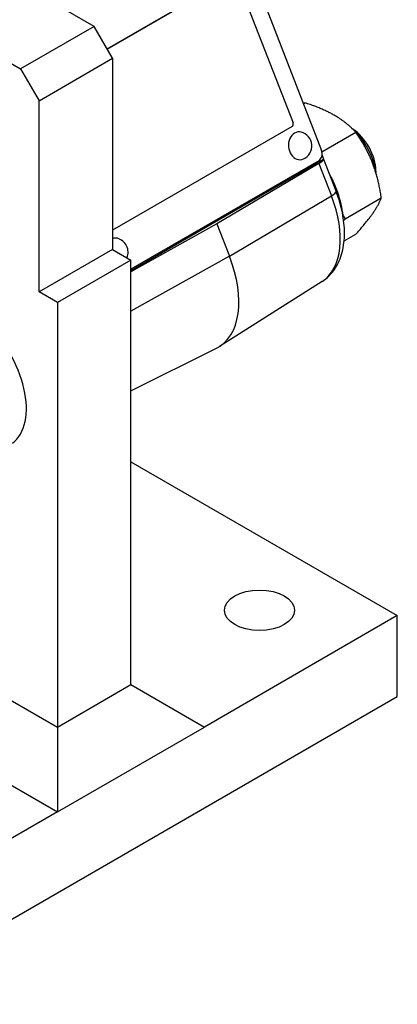
# Model space of a CAD drawing. Units: millimetres. Extents: x 78 to 1045, y 10 to 1362.
# Drawn here: x 408 to 481, y 850 to 1040 of the extents above; entities that cross this region are included whole.
import ezdxf

# ---------------------------------------------------------------- set-up
doc = ezdxf.new("R2010")
doc.units = ezdxf.units.MM
doc.header["$LTSCALE"] = 5
doc.layers.add('Visible Edges(Hillmar_metric)', color=7, linetype='Continuous', lineweight=25)
doc.layers.add('Visible Tangent Edges(Hillmar_Metric)', color=7, linetype='Continuous', lineweight=25, true_color=0xc0c0c0)

msp = doc.modelspace()

# ---------------------------------------------------------------- linework, layer by layer
at = {"layer": 'Visible Edges(Hillmar_metric)'}
for p, q in [((422.634, 1038.253), (391.2, 1056.402)), ((450.111, 1056.324), (466.375, 1014.408)), ((377.058, 1048.237), (408.492, 1030.088)), ((425.12, 1033.949), (449.378, 1047.954)), ((425.145, 1033.904), (449.5, 1047.965)), ((450.03, 1047.713), (460.902, 1019.693)), ((422.634, 1038.253), (408.492, 1030.088)), ((426.17, 1032.13), (422.634, 1038.253)), ((412.028, 1023.965), (426.17, 1032.13)), ((426.17, 1032.13), (426.17, 995.387)), ((408.492, 1030.088), (412.028, 1023.965)), ((412.028, 987.222), (412.028, 1023.965)), ((462.889, 1023.392), (463.196, 1023.57)), ((460.725, 1019.033), (426.17, 999.083)), ((466.456, 1014.138), (472.994, 1017.913)), ((466.483, 1013.481), (466.782, 1012.711)), ((469.184, 1006.559), (466.487, 1013.51)), ((429.705, 991.305), (466.782, 1012.711)), ((465.844, 1012.429), (429.705, 991.564)), ((465.886, 1011.895), (446.271, 1000.271)), ((476.838, 1010.46), (476.838, 1010.185)), ((470.951, 1001.279), (477.893, 1005.286)), ((446.271, 1000.271), (429.705, 991.058)), ((446.271, 1000.271), (448.682, 994.057)), ((470.738, 997.015), (472.994, 998.317)), ((426.17, 995.387), (412.028, 987.222)), ((426.17, 995.387), (429.705, 993.346)), ((429.705, 993.346), (415.563, 985.181)), ((429.705, 911.696), (429.705, 993.346)), ((466.494, 989.239), (446.779, 976.704)), ((415.563, 985.181), (412.028, 987.222)), ((415.563, 985.181), (415.563, 903.531)), ((429.705, 968.216), (446.188, 976.371)), ((429.705, 954.562), (480.97, 924.964)), ((366.977, 931.582), (415.563, 903.531)), ((345.222, 927.813), (415.563, 887.201)), ((480.97, 924.964), (443.847, 903.531)), ((480.97, 909.41), (480.97, 924.964)), ((415.563, 903.531), (429.705, 911.696)), ((429.705, 911.696), (443.847, 903.531)), ((378.44, 850.214), (480.97, 909.41)), ((415.563, 887.201), (443.847, 903.531)), ((415.563, 903.531), (415.563, 887.201)), ((415.563, 887.201), (378.44, 865.768))]:
    msp.add_line(p, q, dxfattribs=at)
for centre, start in [((461.794, 1015.274), 294.24222), ((426.439, 994.862), 336.72438)]:
    msp.add_arc(centre, 2.736, start, 75.96559, dxfattribs=at)
for centre, major_axis, ratio, start_param, end_param in [((460.549, 1019.489), (0.044, -0.498), 0.7886751, 0.3508794, 1.9216757), ((462.132, 1015.304), (0.238, -2.669), 0.7886751, 2.874441, 6.550337), ((472.049, 1013.226), (-3.387, 5.866), 0.5773503, 3.9269093, 5.4442879), ((471.181, 1012.725), (4, -6.928), 0.5773503, 0.9172483, 2.010399), ((465.314, 1013.795), (0.133, -1.494), 0.7886751, 0.3508794, 1.9216757), ((463.976, 1011.688), (2.797, 1.085), 0.2113249, 5.3792099, 6.1866813), ((460.028, 1006.286), (-7.5, 12.99), 0.5773503, 4.0266364, 4.6768655), ((426.777, 994.892), (-0.238, 2.669), 0.7886751, 6.0160336, 6.4610342), ((437.047, 993.018), (9.5, -16.454), 0.5773503, 6.2461189, 7.5921822), ((398.863, 970.972), (7.592, -13.149), 0.5773503, 0.0658339, 2.0918021)]:
    msp.add_ellipse(centre, major_axis=major_axis, ratio=ratio, start_param=start_param, end_param=end_param, dxfattribs=at)
msp.add_ellipse((454.454, 925.985), major_axis=(-6.75, 0), ratio=0.5773503, dxfattribs=at)
for points, weights in [([(472.994, 1017.913), (469.509, 1021.558), (463.196, 1023.57)], [1, 1.15470053838, 1]), ([(477.893, 1005.286), (476.858, 1012.416), (472.994, 1017.913)], [1, 1.15470053838, 1]), ([(472.994, 998.317), (476.858, 1002.618), (477.893, 1005.286)], [1, 1.15470053838, 1]), ([(470.536, 1001.882), (470.738, 1001.582), (470.951, 1001.279)], [1.01419601356, 1.00745750366, 1]), ([(470.951, 1001.279), (470.797, 1001.106), (470.648, 1000.94)], [1, 1.00539116179, 1.0104065702])]:
    msp.add_rational_spline(points, weights, degree=2, dxfattribs=at)
msp.add_open_spline([(466.494, 989.239), (467.456, 989.851), (468.278, 990.67), (469.583, 992.586), (470.056, 993.689), (470.668, 996.021), (470.808, 997.255), (470.808, 999.797), (470.668, 1001.107), (470.136, 1003.753), (469.745, 1005.088), (469.223, 1006.456), (469.204, 1006.507), (469.184, 1006.559)], degree=3, knots=[2.3808897, 2.3808897, 2.3808897, 2.3808897, 2.6277438, 2.6277438, 2.8846042, 2.8846042, 3.1414645, 3.1414645, 3.3983248, 3.3983248, 3.6551852, 3.6551852, 3.6651914, 3.6651914, 3.6651914, 3.6651914], dxfattribs=at)
at = {"layer": 'Visible Tangent Edges(Hillmar_Metric)'}
for p, q in [((465.886, 1011.895), (468.297, 1005.68)), ((448.682, 994.057), (468.297, 1005.68)), ((448.682, 994.057), (429.705, 983.503))]:
    msp.add_line(p, q, dxfattribs=at)
for centre, major_axis, ratio, start_param, end_param in [((457.274, 1004.696), (9.001, -15.589), 0.5773503, 0.0246952, 1.3089969), ((466.387, 1005.473), (2.797, 1.085), 0.2113249, 5.3792099, 6.2831853)]:
    msp.add_ellipse(centre, major_axis=major_axis, ratio=ratio, start_param=start_param, end_param=end_param, dxfattribs=at)

doc.saveas('drawing.dxf')
